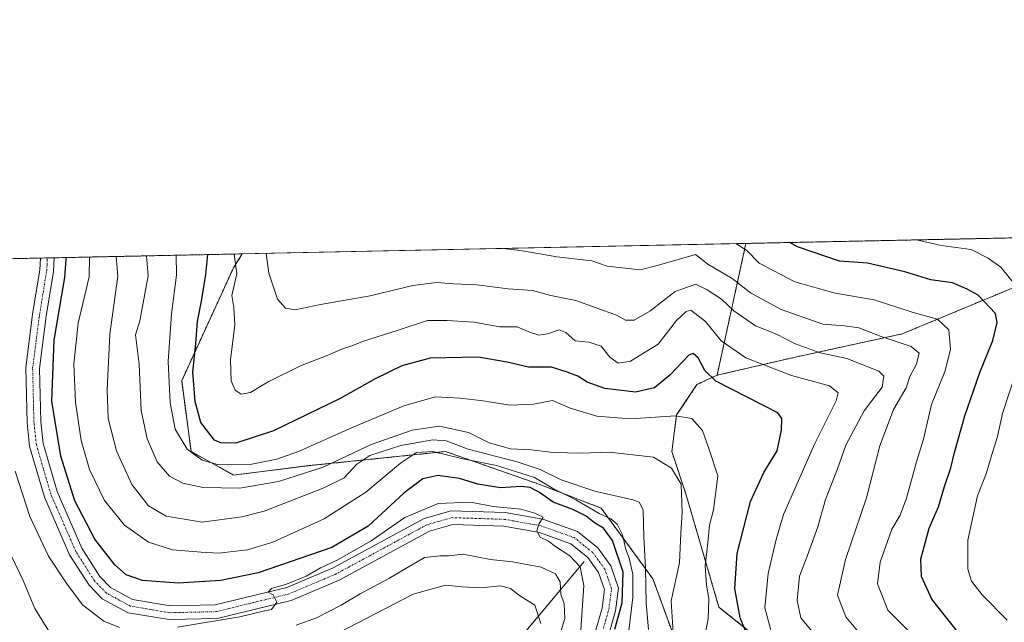
# Model space of a CAD drawing. Units: metres. Extents: x 641418 to 644875, y 4736822 to 4739206.
# Drawn here: x 641647 to 641919, y 4739040 to 4739206 of the extents above; entities that cross this region are included whole.
import ezdxf

# ---------------------------------------------------------------- set-up
doc = ezdxf.new("R2010")
doc.units = ezdxf.units.M
doc.header["$MEASUREMENT"] = 0
doc.linetypes.add('TRAZO_Y_PUNTO', pattern=[1, 0.5, -0.25, 0, -0.25])
doc.linetypes.add('TRAZOS', pattern=[0.75, 0.5, -0.25])
for name, color, linetype, lineweight in [('Arbolado forestal', 92, 'TRAZOS', 0), ('Arbolado forestal CxS', 92, 'Continuous', 0), ('Comarca CxS', 133, 'Continuous', 0), ('Comunidad Autónoma CxS', 142, 'Continuous', 0), ('Corriente natural lineal', 142, 'Continuous', 13), ('Curva de nivel maestra', 36, 'Continuous', 30), ('Curva de nivel normal', 36, 'Continuous', 0), ('Municipio CxS', 142, 'Continuous', 0), ('Pista no pavimentada', 254, 'Continuous', 13), ('Pista no pavimentada Cxs', 254, 'Continuous', 0), ('Pista pavimentada eje', 135, 'TRAZO_Y_PUNTO', 0), ('Provincia CxS', 1, 'Continuous', 0), ('Suelo desnudo', 252, 'Continuous', 0), ('Suelo desnudo CxS', 43, 'Continuous', 0)]:
    doc.layers.add(name, color=color, linetype=linetype, lineweight=lineweight)

# ---------------------------------------------------------------- blocks, each defined once
blk = doc.blocks.new('*U150')
at = {"layer": 'Arbolado forestal CxS', "color": 92, "linetype": 'Continuous', "lineweight": 0}
for points in [[(641418.22, 4739135.55, 638.31), (641708.39, 4739141.58, 756.15), (641705.98, 4739137.75, 754.32), (641691.65, 4739106.48, 747.42), (641694.25, 4739086.94, 745.08), (641705.97, 4739080.42, 742.93), (641726.81, 4739083.03, 741.56), (641764.58, 4739086.93, 731.69), (641790.63, 4739077.81, 727.21), (641807.56, 4739071.3, 731.44), (641821.89, 4739051.75, 736.12), (641827.09, 4739037.42, 739.92), (641845.33, 4739015.27, 743.11), (641867.47, 4739004.84, 747.94), (641885.7, 4738990.51, 752.5), (641893.51, 4738968.36, 762.54), (641896.12, 4738934.48, 770.98), (641888.3, 4738908.42, 773.92), (641881.79, 4738886.27, 761.82), (641890.91, 4738860.21, 751.76), (641905.23, 4738847.18, 753.15), (641913.05, 4738821.12, 743.64), (641916.95, 4738818.51, 746.16), (641929.98, 4738821.12, 750.82)], [(641939.1, 4738901.91, 773.44), (641918.26, 4738924.06, 777.94), (641909.14, 4738948.81, 774.03), (641905.24, 4738976.18, 764.96), (641898.72, 4738995.72, 757.96), (641888.31, 4739012.66, 758.75), (641881.79, 4739021.78, 759.56), (641864.86, 4739023.09, 753.14), (641853.14, 4739033.51, 752.26), (641840.12, 4739043.93, 746.48), (641831, 4739075.21, 740.58), (641827.1, 4739086.93, 741.44), (641828.45, 4739097.04, 745.04), (641834.06, 4739105.46, 748.26), (641839.62, 4739108.02, 750.74), (641860.82, 4739112.94, 757.87), (641890.77, 4739119.46, 766.39), (641926.3, 4739134.23, 781.72)]]:
    blk.add_polyline3d(points, dxfattribs=at)
blk = doc.blocks.new('*U155')
at = {"layer": 'Arbolado forestal CxS', "color": 92, "linetype": 'Continuous', "lineweight": 0}
blk.add_polyline3d([(641860.82, 4739112.94, 757.87), (641839.62, 4739108.02, 750.74), (641847.6, 4739144.47, 770.64), (641967.76, 4739146.96, 803.46), (641967.45, 4739145.44, 802.82), (641926.3, 4739134.23, 781.72), (641890.77, 4739119.46, 766.39), (641860.82, 4739112.94, 757.87)], close=True, dxfattribs=at)
blk = doc.blocks.new('*U193')
at = {"layer": 'Curva de nivel normal', "color": 36, "linetype": 'Continuous', "lineweight": 0}
blk.add_polyline3d([(641790.88, 4739039.37, 710), (641789.28, 4739044.44, 710), (641785.02, 4739047.12, 710), (641782.51, 4739049.06, 710), (641779.75, 4739049.78, 710), (641774.44, 4739049.21, 710), (641769.2, 4739049.56, 710), (641764.56, 4739050, 710), (641755.67, 4739047.52, 710), (641732.72, 4739035.65, 710)], dxfattribs=at)
blk = doc.blocks.new('*U211')
at = {"layer": 'Curva de nivel normal', "color": 36, "linetype": 'Continuous', "lineweight": 0}
for points in [[(641801.93, 4739037.66, 720), (641802.79, 4739049.91, 720), (641801.79, 4739055.07, 720), (641798.97, 4739058.08, 720), (641794.95, 4739060.67, 720), (641793.05, 4739062.13, 720), (641790.69, 4739063.29, 720), (641789.78, 4739065.05, 720), (641790.39, 4739066.88, 720), (641791.56, 4739068.82, 720), (641789.21, 4739069.87, 720), (641785.36, 4739070.96, 720), (641777.75, 4739071.77, 720), (641771.51, 4739072.94, 720), (641762.55, 4739072.61, 720), (641753.32, 4739068.65, 720), (641744.03, 4739062.27, 720), (641734.64, 4739056.9, 720), (641730.03, 4739054.81, 720), (641726.01, 4739052.44, 720), (641720.63, 4739050.28, 720), (641716.49, 4739049.06, 720), (641715.56, 4739048.04, 720), (641716.91, 4739047.3, 720), (641717.97, 4739045.31, 720), (641716.43, 4739043.3, 720), (641714.15, 4739042.82, 720), (641707.75, 4739041.23, 720), (641690.49, 4739038.36, 720)], [(641674.46, 4739038.32, 720), (641670.17, 4739040.06, 720), (641664.2, 4739044.58, 720), (641659.69, 4739050.64, 720), (641654.84, 4739058.02, 720), (641649.66, 4739068.96, 720), (641645.66, 4739081.53, 720)]]:
    blk.add_polyline3d(points, dxfattribs=at)
blk = doc.blocks.new('*U212')
at = {"layer": 'Curva de nivel normal', "color": 36, "linetype": 'Continuous', "lineweight": 0}
blk.add_polyline3d([(641815.2, 4739037.48, 730), (641816.3, 4739046.61, 730), (641816.3, 4739053.04, 730), (641815.35, 4739057.42, 730), (641814.41, 4739059.81, 730), (641813.44, 4739063.91, 730), (641811.98, 4739066.86, 730), (641810.22, 4739068.34, 730), (641807.02, 4739069.83, 730), (641800.63, 4739073.59, 730), (641794.58, 4739076.49, 730), (641789.14, 4739079.78, 730), (641778.62, 4739083.05, 730), (641769.03, 4739084.98, 730), (641761.06, 4739086.92, 730), (641756.57, 4739086.71, 730), (641752.1, 4739083.75, 730), (641742.58, 4739075.69, 730), (641731.06, 4739068.34, 730), (641716.83, 4739061.84, 730), (641709.82, 4739059.71, 730), (641701.84, 4739058.84, 730), (641697.07, 4739059.1, 730), (641689.12, 4739059.75, 730), (641682.47, 4739061.91, 730), (641675.89, 4739066.6, 730), (641670.34, 4739073.38, 730), (641666.15, 4739081.96, 730), (641663.83, 4739089.96, 730), (641662.33, 4739100.61, 730), (641661.86, 4739111.07, 730), (641663.08, 4739122.44, 730), (641666.07, 4739135.21, 730), (641666.16, 4739140.7, 730)], dxfattribs=at)
blk = doc.blocks.new('*U222')
at = {"layer": 'Curva de nivel normal', "color": 36, "linetype": 'Continuous', "lineweight": 0}
for points in [[(641795.54, 4739034.11, 715), (641797.5, 4739040.78, 715), (641797.32, 4739044.78, 715), (641796.44, 4739047.47, 715), (641796.27, 4739050.87, 715), (641795, 4739053.1, 715), (641791.02, 4739054.92, 715), (641783.07, 4739056.46, 715), (641777, 4739057.06, 715), (641769.46, 4739058.52, 715), (641765.36, 4739058.08, 715), (641763.02, 4739058.09, 715), (641758.8, 4739057.62, 715), (641748.86, 4739051.84, 715), (641741.01, 4739047.58, 715), (641735.72, 4739044.47, 715), (641728.88, 4739040.97, 715), (641723.28, 4739038.93, 715)], [(641657.56, 4739032.93, 715), (641651.08, 4739043.5, 715), (641647.81, 4739051.3, 715), (641644.69, 4739057.81, 715)]]:
    blk.add_polyline3d(points, dxfattribs=at)
blk = doc.blocks.new('*U224')
at = {"layer": 'Curva de nivel maestra', "color": 36, "linetype": 'Continuous', "lineweight": 30}
blk.add_polyline3d([(641906.36, 4739036.84, 775), (641899.01, 4739046.08, 775), (641896.16, 4739052.36, 775), (641895.9, 4739057.2, 775), (641898.22, 4739065.77, 775), (641900.8, 4739071.68, 775), (641902.47, 4739077.25, 775), (641904.27, 4739082.44, 775), (641905.22, 4739086.69, 775), (641908.08, 4739096.83, 775), (641912.28, 4739108.82, 775), (641915.85, 4739117.67, 775), (641917.05, 4739122.65, 775), (641916.56, 4739125.1, 775), (641911.74, 4739130.13, 775), (641908.71, 4739131.78, 775), (641904.68, 4739133.58, 775), (641898.7, 4739134.45, 775), (641891.47, 4739136.64, 775), (641881.23, 4739138.97, 775), (641873.49, 4739139.52, 775), (641861.81, 4739143.51, 775), (641859.69, 4739144.72, 775)], dxfattribs=at)
blk = doc.blocks.new('*U226')
at = {"layer": 'Curva de nivel maestra', "color": 36, "linetype": 'Continuous', "lineweight": 30}
blk.add_polyline3d([(641849.24, 4739033.08, 750), (641845.98, 4739040.94, 750), (641844.52, 4739049.11, 750), (641845.16, 4739058.78, 750), (641848.9, 4739073.11, 750), (641852.51, 4739081.11, 750), (641856.21, 4739087.11, 750), (641857.43, 4739092.84, 750), (641857.55, 4739096.06, 750), (641856.37, 4739097.62, 750), (641839.26, 4739106.35, 750), (641836.2, 4739109.36, 750), (641834.41, 4739112.85, 750), (641832.97, 4739114.08, 750), (641831.81, 4739113.59, 750), (641826.54, 4739108.01, 750), (641822.3, 4739104.54, 750), (641817.11, 4739103.37, 750), (641808.59, 4739104.32, 750), (641803.72, 4739106.12, 750), (641801.11, 4739107.76, 750), (641798.2, 4739108.89, 750), (641793.84, 4739110.28, 750), (641787.52, 4739110.28, 750), (641781.57, 4739111.63, 750), (641773.59, 4739113.06, 750), (641760.32, 4739112.79, 750), (641752.48, 4739110.6, 750), (641745.08, 4739107.02, 750), (641735.48, 4739101.6, 750), (641717.02, 4739092.68, 750), (641706.58, 4739089.28, 750), (641702.43, 4739089.32, 750), (641700.71, 4739090.06, 750), (641696.96, 4739095, 750), (641695.35, 4739100.73, 750), (641694.74, 4739108.88, 750), (641695.56, 4739116.76, 750), (641696.05, 4739122.93, 750), (641697.14, 4739128.49, 750), (641698.28, 4739135.88, 750), (641698.87, 4739141.38, 750)], dxfattribs=at)
blk = doc.blocks.new('*U231')
at = {"layer": 'Curva de nivel maestra', "color": 36, "linetype": 'Continuous', "lineweight": 30}
blk.add_polyline3d([(641811.37, 4739037.81, 725), (641813.36, 4739045.11, 725), (641813.66, 4739053.54, 725), (641810.73, 4739062.29, 725), (641808.24, 4739065.71, 725), (641805.7, 4739067.24, 725), (641803.44, 4739069.08, 725), (641799.72, 4739070.89, 725), (641794.36, 4739072.9, 725), (641790.53, 4739075.62, 725), (641787.95, 4739076.98, 725), (641785.52, 4739077.25, 725), (641779.8, 4739076.91, 725), (641773.48, 4739077.87, 725), (641768.44, 4739079.5, 725), (641762.49, 4739080.29, 725), (641758.32, 4739079.34, 725), (641753.18, 4739075.52, 725), (641743.2, 4739066.28, 725), (641733.14, 4739060.4, 725), (641712.83, 4739053.4, 725), (641702.46, 4739051.29, 725), (641690.67, 4739050.5, 725), (641680.8, 4739051.24, 725), (641676.31, 4739052.83, 725), (641673.22, 4739055.6, 725), (641667.61, 4739062.75, 725), (641662.15, 4739073.29, 725), (641658.22, 4739085.62, 725), (641655.78, 4739100.89, 725), (641656.41, 4739117.73, 725), (641659.36, 4739135.07, 725), (641659.76, 4739140, 725), (641659.68, 4739140.57, 725)], dxfattribs=at)

msp = doc.modelspace()

# ---------------------------------------------------------------- linework, layer by layer
at = {"layer": 'Arbolado forestal', "color": 92, "linetype": 'TRAZOS', "lineweight": 0}
for points in [[(641839.62, 4739108.02, 750.74), (641860.82, 4739112.94, 757.87), (641890.77, 4739119.46, 766.39), (641926.3, 4739134.23, 781.72), (641967.45, 4739145.44, 802.82), (641967.76, 4739146.96, 803.46)], [(641847.6, 4739144.47, 770.64), (641967.76, 4739146.96, 803.46)], [(641839.62, 4739108.02, 750.74), (641847.6, 4739144.47, 770.64)], [(641421.41, 4738980.02, 635.91), (641419.21, 4739087.27, 626.31), (641418.22, 4739135.55, 638.31), (641448.86, 4739136.19, 618.95), (641652.6, 4739140.42, 724.3), (641654.51, 4739140.46, 724.45), (641656.43, 4739140.5, 724.6), (641708.39, 4739141.58, 756.15)], [(641708.39, 4739141.58, 756.15), (641705.98, 4739137.75, 754.32), (641691.65, 4739106.48, 747.42), (641694.25, 4739086.94, 745.08), (641705.97, 4739080.42, 742.93), (641726.81, 4739083.03, 741.56), (641764.58, 4739086.94, 731.69), (641790.63, 4739077.81, 727.21), (641807.56, 4739071.3, 731.44), (641821.89, 4739051.75, 736.12), (641827.09, 4739037.42, 739.92), (641845.33, 4739015.27, 743.11), (641867.47, 4739004.84, 747.94), (641885.7, 4738990.51, 752.5), (641893.51, 4738968.36, 762.54), (641896.12, 4738934.48, 770.98), (641888.3, 4738908.42, 773.92), (641881.79, 4738886.27, 761.82), (641890.91, 4738860.21, 751.76), (641905.23, 4738847.18, 753.15), (641912.05, 4738824.43, 743.24), (641913.05, 4738821.12, 743.64), (641916.95, 4738818.51, 746.16), (641929.98, 4738821.12, 750.82)], [(641939.1, 4738901.91, 773.44), (641918.26, 4738924.06, 777.94), (641909.14, 4738948.81, 774.03), (641905.24, 4738976.18, 764.96), (641898.72, 4738995.72, 757.96), (641888.31, 4739012.66, 758.75), (641881.79, 4739021.78, 759.56), (641864.86, 4739023.09, 753.14), (641853.14, 4739033.51, 752.26), (641840.12, 4739043.93, 746.48), (641831, 4739075.21, 740.58), (641827.1, 4739086.93, 741.44), (641828.45, 4739097.04, 745.04), (641834.06, 4739105.46, 748.26), (641839.62, 4739108.02, 750.74)]]:
    msp.add_polyline3d(points, dxfattribs=at)
at = {"layer": 'Comarca CxS', "color": 133, "linetype": 'Continuous', "lineweight": 0}
msp.add_polyline3d([(644874.62, 4736893.04, 734.84), (641465.62, 4736822.22, 717.54), (641418.22, 4739135.55, 638.31), (644826.07, 4739206.33, 661.19), (644874.62, 4736893.04, 734.84)], close=True, dxfattribs=at)
msp.add_polyline3d([(644874.62, 4736893.04, 734.84), (641465.62, 4736822.22, 717.54), (641418.22, 4739135.55, 638.31), (644826.07, 4739206.33, 661.19), (644874.62, 4736893.04, 734.84)], close=True, dxfattribs=at)
at = {"layer": 'Comunidad Autónoma CxS', "color": 142, "linetype": 'Continuous', "lineweight": 0}
msp.add_polyline3d([(644874.62, 4736893.04, 734.84), (641465.62, 4736822.22, 717.54), (641418.22, 4739135.55, 638.31), (644826.07, 4739206.33, 661.19), (644874.62, 4736893.04, 734.84)], close=True, dxfattribs=at)
msp.add_polyline3d([(644874.62, 4736893.04, 734.84), (641465.62, 4736822.22, 717.54), (641418.22, 4739135.55, 638.31), (644826.07, 4739206.33, 661.19), (644874.62, 4736893.04, 734.84)], close=True, dxfattribs=at)
at = {"layer": 'Corriente natural lineal', "color": 142, "linetype": 'Continuous', "lineweight": 13}
msp.add_polyline3d([(641802.9, 4739056.5, 720.42), (641766.86, 4739013.46, 694.7)], dxfattribs=at)
at = {"layer": 'Curva de nivel normal', "color": 36, "linetype": 'Continuous', "lineweight": 0}
for points in [[(641879.78, 4739035.73, 765), (641875.24, 4739041.21, 765), (641872.94, 4739047.26, 765), (641875.1, 4739057.06, 765), (641880.89, 4739074.11, 765), (641884.56, 4739088.47, 765), (641888.41, 4739098.56, 765), (641891.87, 4739104.52, 765), (641892.86, 4739107.64, 765), (641894.72, 4739111.06, 765), (641895.52, 4739114.14, 765), (641893.23, 4739115.96, 765), (641884.98, 4739118.77, 765), (641878.8, 4739121.11, 765), (641874.88, 4739121.68, 765), (641868.84, 4739122.16, 765), (641857.34, 4739126.24, 765), (641848.88, 4739130.81, 765), (641843.83, 4739134.74, 765), (641837.07, 4739138.76, 765), (641833.66, 4739141.44, 765), (641823.39, 4739138.48, 765), (641818.36, 4739137.14, 765), (641809.23, 4739138.18, 765), (641805, 4739139.62, 765), (641795.34, 4739140.72, 765), (641785.85, 4739142.43, 765), (641780.61, 4739143.08, 765)], [(641922.65, 4739015.59, 770), (641916.78, 4739018.86, 770), (641909.59, 4739021.68, 770), (641902.92, 4739026.83, 770), (641886.78, 4739043.11, 770), (641883.93, 4739050.36, 770), (641884.66, 4739056.32, 770), (641887.96, 4739065.45, 770), (641890.24, 4739069.35, 770), (641891.97, 4739074.04, 770), (641894.75, 4739084.1, 770), (641896.69, 4739090.38, 770), (641898.91, 4739099.9, 770), (641902.62, 4739109.2, 770), (641904.12, 4739115.26, 770), (641903.68, 4739120.57, 770), (641900.5, 4739123.56, 770), (641893.58, 4739125.47, 770), (641883.02, 4739128.89, 770), (641872.22, 4739130.69, 770), (641861.12, 4739133.86, 770), (641851.21, 4739139.05, 770), (641847.83, 4739142.53, 770), (641844.77, 4739144.41, 770)], [(641926.51, 4739127.44, 780), (641918.09, 4739137.87, 780), (641914.56, 4739140.37, 780), (641909.82, 4739142.81, 780), (641901.6, 4739143.91, 780), (641894.77, 4739145.45, 780)], [(641820.67, 4739037.72, 735), (641820.02, 4739045.05, 735), (641819.88, 4739054.68, 735), (641819.4, 4739063.28, 735), (641819.22, 4739070.84, 735), (641818.12, 4739072.93, 735), (641816.36, 4739073.54, 735), (641805.84, 4739076.02, 735), (641796.5, 4739079.12, 735), (641790.72, 4739082, 735), (641784.38, 4739084.12, 735), (641770.8, 4739087.61, 735), (641764.72, 4739089.86, 735), (641761.02, 4739090.17, 735), (641752.24, 4739088.59, 735), (641743.68, 4739085.84, 735), (641740.06, 4739083.47, 735), (641736.56, 4739079.63, 735), (641730.72, 4739076.82, 735), (641714.45, 4739070.49, 735), (641708.26, 4739068.85, 735), (641697.31, 4739067.44, 735), (641687.36, 4739069.07, 735), (641682.46, 4739071.92, 735), (641677.91, 4739077.81, 735), (641673.61, 4739087.11, 735), (641671.33, 4739096.11, 735), (641671.09, 4739104.03, 735), (641671.78, 4739119.34, 735), (641673.99, 4739135.38, 735), (641673.54, 4739140.85, 735)], [(641827.45, 4739036.85, 740), (641826.97, 4739045.7, 740), (641829.23, 4739056.14, 740), (641829.56, 4739064.37, 740), (641830, 4739070.11, 740), (641829.68, 4739077.95, 740), (641827.04, 4739082.3, 740), (641822.01, 4739085.38, 740), (641809.81, 4739086.74, 740), (641802.27, 4739086.46, 740), (641794.31, 4739086.66, 740), (641788.33, 4739087.44, 740), (641782.57, 4739087.72, 740), (641776.65, 4739089.37, 740), (641770.9, 4739092.19, 740), (641762.94, 4739093.94, 740), (641755.39, 4739092.84, 740), (641744.06, 4739088.84, 740), (641730.72, 4739082.64, 740), (641718.39, 4739078.64, 740), (641707.72, 4739076.76, 740), (641697.59, 4739076.96, 740), (641692, 4739078.15, 740), (641688.3, 4739080.13, 740), (641684.88, 4739084.04, 740), (641682.12, 4739090.49, 740), (641680.45, 4739098.32, 740), (641679.92, 4739111.11, 740), (641678.88, 4739119.19, 740), (641680.06, 4739123.1, 740), (641682.38, 4739135.55, 740), (641681.9, 4739141.03, 740)], [(641836.39, 4739036.79, 745), (641837.15, 4739040.68, 745), (641837.37, 4739046.3, 745), (641836.68, 4739049.94, 745), (641836.31, 4739055.29, 745), (641837.04, 4739061.67, 745), (641837.49, 4739066.59, 745), (641838.66, 4739070.8, 745), (641839.84, 4739080.22, 745), (641837.48, 4739087.5, 745), (641835.61, 4739092.79, 745), (641832.68, 4739096.1, 745), (641828.09, 4739096.82, 745), (641815.72, 4739096.01, 745), (641806.38, 4739096.72, 745), (641799.06, 4739098.92, 745), (641794.17, 4739101.02, 745), (641788.88, 4739100.06, 745), (641782.37, 4739099.76, 745), (641774.93, 4739100.98, 745), (641768.66, 4739101.65, 745), (641761.78, 4739102.03, 745), (641753.06, 4739099.57, 745), (641738.39, 4739093.41, 745), (641723.91, 4739086.93, 745), (641717.97, 4739084.79, 745), (641711.06, 4739083.45, 745), (641701.59, 4739083.38, 745), (641697.27, 4739084.56, 745), (641693.19, 4739087.63, 745), (641689.86, 4739093.11, 745), (641688.5, 4739100.44, 745), (641687.96, 4739111.81, 745), (641688.88, 4739124.96, 745), (641690.26, 4739135.71, 745), (641690.1, 4739141.2, 745)], [(641854.79, 4739036.52, 755), (641852.8, 4739043.7, 755), (641853.7, 4739053.22, 755), (641855.94, 4739062.62, 755), (641857.94, 4739069.48, 755), (641866.64, 4739089.16, 755), (641872.51, 4739100.93, 755), (641873.05, 4739103.19, 755), (641870.66, 4739105.1, 755), (641860.16, 4739107.93, 755), (641847.6, 4739112.83, 755), (641840.73, 4739117.5, 755), (641836.45, 4739122.86, 755), (641832.4, 4739125.98, 755), (641831.05, 4739125.69, 755), (641828.38, 4739123.12, 755), (641823.38, 4739116.64, 755), (641815.71, 4739111.92, 755), (641812.29, 4739111.33, 755), (641809.94, 4739113, 755), (641807.6, 4739116.04, 755), (641804.25, 4739117.15, 755), (641800.42, 4739117.52, 755), (641797.82, 4739119.86, 755), (641795.94, 4739120.62, 755), (641792.77, 4739119.47, 755), (641790.4, 4739119.13, 755), (641788.06, 4739119.85, 755), (641784.35, 4739121.45, 755), (641779.55, 4739121.44, 755), (641772.35, 4739122.74, 755), (641765.06, 4739123.14, 755), (641759.59, 4739123.13, 755), (641751.19, 4739120.38, 755), (641741.92, 4739117.46, 755), (641738.39, 4739116.02, 755), (641736.06, 4739115.32, 755), (641731.84, 4739113.51, 755), (641724.52, 4739110.64, 755), (641715.51, 4739106.21, 755), (641710.64, 4739103.26, 755), (641708.06, 4739102.82, 755), (641706.45, 4739103.91, 755), (641705.36, 4739106.46, 755), (641705.14, 4739112.31, 755), (641706.3, 4739121.96, 755), (641706.09, 4739126.8, 755), (641705.53, 4739130.03, 755), (641706.92, 4739136.06, 755), (641706.18, 4739141.53, 755)], [(641868.14, 4739034.54, 760), (641862.73, 4739040.95, 760), (641861.71, 4739045.77, 760), (641862.4, 4739052.44, 760), (641864.56, 4739058.02, 760), (641867.48, 4739066.1, 760), (641869.61, 4739073.69, 760), (641872.86, 4739082.17, 760), (641875.19, 4739088.69, 760), (641880.25, 4739098.17, 760), (641885.26, 4739104.77, 760), (641885.69, 4739107.76, 760), (641884.37, 4739109.12, 760), (641875.5, 4739112.68, 760), (641868.08, 4739114.25, 760), (641861.05, 4739116.77, 760), (641856.05, 4739119.4, 760), (641850.23, 4739121.71, 760), (641844.27, 4739125.84, 760), (641840.83, 4739129.06, 760), (641836.86, 4739131.63, 760), (641833.71, 4739133.17, 760), (641828.05, 4739131.21, 760), (641821.05, 4739125.7, 760), (641816.71, 4739123.28, 760), (641814.33, 4739123.28, 760), (641811.86, 4739124.65, 760), (641800.6, 4739128.73, 760), (641793.68, 4739130.06, 760), (641788.63, 4739131.42, 760), (641781.88, 4739131.9, 760), (641773.24, 4739133.03, 760), (641766.75, 4739133.27, 760), (641762.09, 4739133.69, 760), (641755.53, 4739132.82, 760), (641743.76, 4739129.97, 760), (641730.06, 4739127.55, 760), (641723.06, 4739126.11, 760), (641720.35, 4739126.58, 760), (641718.16, 4739129.06, 760), (641715.76, 4739136.24, 760), (641714.96, 4739141.71, 760)], [(641919.84, 4739040.27, 780), (641912.91, 4739047.34, 780), (641909.94, 4739051.08, 780), (641908.92, 4739054.44, 780), (641908.95, 4739062.42, 780), (641911.62, 4739074.7, 780), (641914.09, 4739081.01, 780), (641915.33, 4739085.44, 780), (641917.14, 4739091.11, 780), (641918.51, 4739097.44, 780), (641922.34, 4739109.26, 780)]]:
    msp.add_polyline3d(points, dxfattribs=at)
at = {"layer": 'Municipio CxS', "color": 142, "linetype": 'Continuous', "lineweight": 0}
msp.add_polyline3d([(644874.62, 4736893.04, 734.84), (641465.62, 4736822.22, 717.54), (641418.22, 4739135.55, 638.31), (644826.07, 4739206.33, 661.19), (644874.62, 4736893.04, 734.84)], close=True, dxfattribs=at)
msp.add_polyline3d([(644874.62, 4736893.04, 734.84), (641465.62, 4736822.22, 717.54), (641418.22, 4739135.55, 638.31), (644826.07, 4739206.33, 661.19), (644874.62, 4736893.04, 734.84)], close=True, dxfattribs=at)
at = {"layer": 'Pista no pavimentada', "color": 254, "linetype": 'Continuous', "lineweight": 13}
for points in [[(641804.83, 4739033.12, 721.72), (641807.82, 4739043.66, 722.36), (641808.51, 4739048.78, 722.23), (641806.88, 4739053.52, 721.59), (641803.86, 4739057.65, 720.85), (641799.19, 4739061.44, 720.32), (641790.52, 4739064.52, 719.87), (641780.7, 4739066.28, 719.1), (641766.62, 4739066.73, 718.58), (641760.13, 4739064.91, 718.5), (641735.15, 4739051.36, 718.85), (641721.9, 4739045.74, 719.06), (641701.44, 4739040.75, 719.73), (641688.21, 4739040.46, 720.58), (641676.83, 4739042.37, 721.52), (641669.68, 4739046.24, 721.94), (641666.06, 4739049.96, 722.29), (641660.69, 4739058.41, 722.6), (641653.75, 4739074.34, 722.94), (641649.63, 4739088.41, 722.88), (641648.9, 4739094.88, 722.94), (641648.55, 4739110.08, 723.26), (641650.45, 4739124.89, 723.89), (641652.45, 4739137.15, 724.28), (641652.6, 4739140.42, 724.3)], [(641656.43, 4739140.5, 724.6), (641656.25, 4739136.75, 724.55), (641654.23, 4739124.34, 724.5), (641652.37, 4739109.88, 724.44), (641652.71, 4739095.14, 724.04), (641653.38, 4739089.17, 723.9), (641657.25, 4739075.87, 723.76), (641664.07, 4739060.21, 723.06), (641669.07, 4739052.34, 722.48), (641672.01, 4739049.32, 722.31), (641678.09, 4739046.03, 721.96), (641688.49, 4739044.28, 721.44), (641700.94, 4739044.56, 720.72), (641720.69, 4739049.37, 720.14), (641733.49, 4739054.8, 720.05), (641758.69, 4739068.46, 718.62), (641766.15, 4739070.56, 719.25), (641781.1, 4739070.08, 719.96), (641791.5, 4739068.22, 719.95), (641801.08, 4739064.81, 721.23), (641806.65, 4739060.3, 721.32), (641810.3, 4739055.3, 722.06), (641812.42, 4739049.17, 723.78), (641811.56, 4739042.88, 722.99), (641808.61, 4739032.44, 724.02)], [(641652.6, 4739140.42, 724.3), (641656.43, 4739140.5, 724.6)]]:
    msp.add_polyline3d(points, dxfattribs=at)
at = {"layer": 'Pista no pavimentada Cxs', "color": 254, "linetype": 'Continuous', "lineweight": 0}
msp.add_polyline3d([(641804.83, 4739033.12, 721.72), (641807.82, 4739043.66, 722.36), (641808.51, 4739048.78, 722.23), (641806.88, 4739053.52, 721.59), (641803.86, 4739057.65, 720.85), (641799.19, 4739061.44, 720.32), (641790.52, 4739064.52, 719.87), (641780.7, 4739066.28, 719.1), (641766.62, 4739066.73, 718.58), (641760.13, 4739064.91, 718.5), (641735.15, 4739051.36, 718.85), (641721.9, 4739045.74, 719.06), (641701.44, 4739040.75, 719.73), (641688.21, 4739040.46, 720.58), (641676.83, 4739042.37, 721.52), (641669.68, 4739046.24, 721.94), (641666.06, 4739049.96, 722.29), (641660.69, 4739058.41, 722.6), (641653.75, 4739074.34, 722.94), (641649.63, 4739088.41, 722.88), (641648.9, 4739094.88, 722.94), (641648.55, 4739110.08, 723.26), (641650.45, 4739124.89, 723.89), (641652.45, 4739137.15, 724.28), (641652.6, 4739140.42, 724.3), (641656.43, 4739140.5, 724.6), (641656.25, 4739136.75, 724.55), (641654.23, 4739124.34, 724.5), (641652.37, 4739109.88, 724.44), (641652.71, 4739095.14, 724.04), (641653.38, 4739089.17, 723.9), (641657.25, 4739075.87, 723.76), (641664.07, 4739060.21, 723.06), (641669.07, 4739052.34, 722.48), (641672.01, 4739049.32, 722.31), (641678.09, 4739046.03, 721.96), (641688.49, 4739044.28, 721.44), (641700.94, 4739044.56, 720.72), (641720.69, 4739049.37, 720.14), (641733.49, 4739054.8, 720.05), (641758.69, 4739068.46, 718.62), (641766.15, 4739070.56, 719.25), (641781.1, 4739070.08, 719.96), (641791.5, 4739068.22, 719.95), (641801.08, 4739064.81, 721.23), (641806.65, 4739060.3, 721.32), (641810.3, 4739055.3, 722.06), (641812.42, 4739049.17, 723.78), (641811.56, 4739042.88, 722.99), (641808.61, 4739032.44, 724.02)], dxfattribs=at)
at = {"layer": 'Pista pavimentada eje', "color": 135, "linetype": 'TRAZO_Y_PUNTO', "lineweight": 0}
msp.add_polyline3d([(641808.22, 4739038.05, 723.28), (641809.69, 4739043.27, 722.57), (641810.04, 4739045.83, 722.5), (641810.47, 4739048.98, 722.46), (641809.41, 4739052.04, 721.99), (641808.59, 4739054.41, 721.78), (641806.77, 4739056.91, 721.44), (641805.26, 4739058.98, 721.14), (641802.92, 4739060.87, 720.78), (641800.14, 4739063.13, 720.47), (641795.35, 4739064.83, 720.29), (641791.01, 4739066.37, 719.92), (641780.9, 4739068.18, 719.35), (641766.39, 4739068.65, 718.88), (641762.66, 4739067.6, 718.67), (641759.41, 4739066.69, 718.58), (641746.81, 4739059.86, 719.12), (641734.32, 4739053.08, 719.37), (641721.3, 4739047.56, 719.58), (641711.42, 4739045.15, 720.12), (641701.19, 4739042.66, 720.28), (641694.58, 4739042.51, 720.49), (641688.35, 4739042.37, 720.99), (641683.15, 4739043.25, 721.51), (641677.46, 4739044.2, 721.92), (641670.85, 4739047.78, 722.19), (641667.57, 4739051.15, 722.46), (641662.38, 4739059.31, 722.92), (641655.5, 4739075.11, 723.31), (641653.44, 4739082.14, 723.62), (641651.51, 4739088.79, 723.88), (641650.81, 4739095.01, 723.61), (641650.46, 4739109.98, 723.83), (641651.41, 4739117.39, 724.19), (641652.34, 4739124.62, 724.45), (641653.34, 4739130.75, 724.45), (641654.35, 4739136.95, 724.42), (641654.43, 4739138.59, 724.39), (641654.51, 4739140.46, 724.45)], dxfattribs=at)
at = {"layer": 'Provincia CxS', "color": 1, "linetype": 'Continuous', "lineweight": 0}
msp.add_polyline3d([(644874.62, 4736893.04, 734.84), (641465.62, 4736822.22, 717.54), (641418.22, 4739135.55, 638.31), (642157.87, 4739150.91, 790.62), (644826.07, 4739206.33, 661.19), (644834.99, 4738781.12, 768.12), (644874.62, 4736893.04, 734.84)], close=True, dxfattribs=at)
msp.add_polyline3d([(644874.62, 4736893.04, 734.84), (641465.62, 4736822.22, 717.54), (641418.22, 4739135.55, 638.31), (642157.87, 4739150.91, 790.62), (644826.07, 4739206.33, 661.19), (644834.99, 4738781.12, 768.12), (644874.62, 4736893.04, 734.84)], close=True, dxfattribs=at)
at = {"layer": 'Suelo desnudo', "color": 252, "linetype": 'Continuous', "lineweight": 0}
for points in [[(641708.39, 4739141.58, 756.15), (641847.6, 4739144.47, 770.64)], [(641839.62, 4739108.02, 750.74), (641847.6, 4739144.47, 770.64)], [(641708.39, 4739141.58, 756.15), (641705.98, 4739137.75, 754.32), (641691.65, 4739106.48, 747.42), (641694.25, 4739086.94, 745.08), (641705.97, 4739080.42, 742.93), (641726.81, 4739083.03, 741.56), (641764.58, 4739086.94, 731.69), (641790.63, 4739077.81, 727.21), (641807.56, 4739071.3, 731.44), (641821.89, 4739051.75, 736.12), (641827.09, 4739037.42, 739.92), (641845.33, 4739015.27, 743.11), (641867.47, 4739004.84, 747.94), (641885.7, 4738990.51, 752.5), (641893.51, 4738968.36, 762.54), (641896.12, 4738934.48, 770.98), (641888.3, 4738908.42, 773.92), (641881.79, 4738886.27, 761.82), (641890.91, 4738860.21, 751.76), (641905.23, 4738847.18, 753.15), (641912.05, 4738824.43, 743.24), (641913.05, 4738821.12, 743.64), (641916.95, 4738818.51, 746.16), (641929.98, 4738821.12, 750.82)], [(641939.1, 4738901.91, 773.44), (641918.26, 4738924.06, 777.94), (641909.14, 4738948.81, 774.03), (641905.24, 4738976.18, 764.96), (641898.72, 4738995.72, 757.96), (641888.31, 4739012.66, 758.75), (641881.79, 4739021.78, 759.56), (641864.86, 4739023.09, 753.14), (641853.14, 4739033.51, 752.26), (641840.12, 4739043.93, 746.48), (641831, 4739075.21, 740.58), (641827.1, 4739086.93, 741.44), (641828.45, 4739097.04, 745.04), (641834.06, 4739105.46, 748.26), (641839.62, 4739108.02, 750.74)]]:
    msp.add_polyline3d(points, dxfattribs=at)
at = {"layer": 'Suelo desnudo CxS', "color": 43, "linetype": 'Continuous', "lineweight": 0}
msp.add_polyline3d([(641827.09, 4739037.42, 739.92), (641821.89, 4739051.75, 736.12), (641807.56, 4739071.3, 731.44), (641790.63, 4739077.81, 727.21), (641764.58, 4739086.93, 731.69), (641726.81, 4739083.03, 741.56), (641705.97, 4739080.42, 742.93), (641694.25, 4739086.94, 745.08), (641691.65, 4739106.48, 747.42), (641705.98, 4739137.75, 754.32), (641708.39, 4739141.58, 756.15), (641847.6, 4739144.47, 770.64), (641839.62, 4739108.02, 750.74), (641839.62, 4739108.02, 750.74), (641834.06, 4739105.46, 748.26), (641828.45, 4739097.04, 745.04), (641827.1, 4739086.93, 741.44), (641831, 4739075.21, 740.58), (641840.12, 4739043.93, 746.48), (641853.14, 4739033.51, 752.26)], dxfattribs=at)

# ---------------------------------------------------------------- block references
at = {"layer": 'Arbolado forestal CxS', "color": 92, "linetype": 'Continuous', "lineweight": 0}
for name in ['*U150', '*U155']:
    msp.add_blockref(name, (0, 0), dxfattribs=at)
at = {"layer": 'Curva de nivel maestra', "color": 36, "linetype": 'Continuous', "lineweight": 30}
for name in ['*U231', '*U226', '*U224']:
    msp.add_blockref(name, (0, 0), dxfattribs=at)
at = {"layer": 'Curva de nivel normal', "color": 36, "linetype": 'Continuous', "lineweight": 0}
for name in ['*U193', '*U222', '*U211', '*U212']:
    msp.add_blockref(name, (0, 0), dxfattribs=at)

doc.saveas('drawing.dxf')
